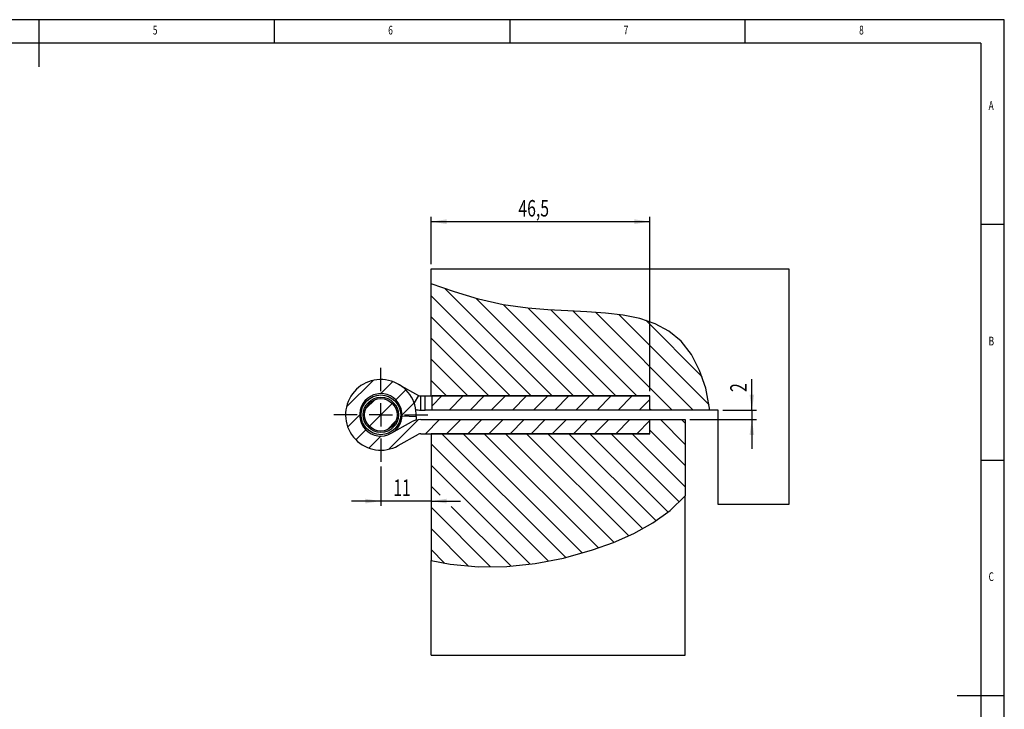
# Model space of a CAD drawing. Extents: x 5 to 415, y 5 to 292.
# Drawn here: x 206 to 415, y 146 to 292 of the extents above; entities that cross this region are included whole.
import ezdxf
from ezdxf.enums import TextEntityAlignment as Align

# ---------------------------------------------------------------- set-up
doc = ezdxf.new("R2010")
doc.units = 0
doc.layers.get('0').update_dxf_attribs({"linetype": 'CONTINUOUS'})
doc.dimstyles.new('SLDDIMSTYLE0', dxfattribs={"dimtxt": 3.5, "dimasz": 3.3, "dimexe": 0, "dimexo": 0.0625, "dimgap": 0.875, "dimtad": 1, "dimrnd": 1e-09, "dimzin": 12, "dimsah": 1, "dimcen": 0.09, "dimazin": 3, "dimtfac": 1, "dimtofl": 0, "dimtmove": 0, "dimatfit": 3})
doc.dimstyles.new('SLDDIMSTYLE2', dxfattribs={"dimtxt": 3.5, "dimasz": 3.3, "dimexe": 0, "dimexo": 0.0625, "dimgap": 0.875, "dimtad": 1, "dimrnd": 1e-09, "dimzin": 12, "dimsah": 1, "dimcen": 0.09, "dimazin": 3, "dimtfac": 1, "dimtmove": 0, "dimatfit": 3})
doc.dimstyles.new('SLDDIMSTYLE3', dxfattribs={"dimtxt": 3.5, "dimasz": 3.3, "dimexe": 0, "dimexo": 0.0625, "dimgap": 0.875, "dimtad": 1, "dimrnd": 1e-09, "dimzin": 12, "dimsah": 1, "dimcen": 0.09, "dimazin": 3, "dimtfac": 1, "dimtmove": 0, "dimatfit": 3})

# ---------------------------------------------------------------- blocks, each defined once
blk = doc.blocks.new('_D_9')
at = {"color": 7, "linetype": 'CONTINUOUS'}
for p, q in [((282.6, 197.13), (282.6, 188.82)), ((282.6, 189.82), (276.35, 189.82)), ((293.25, 189.82), (282.6, 189.82)), ((293.25, 189.82), (299.5, 189.82))]:
    blk.add_line(p, q, dxfattribs=at)
for points in [[(282.6, 189.82), (279.3, 190.32), (279.3, 189.32)], [(293.25, 189.82), (296.55, 189.32), (296.55, 190.32)]]:
    blk.add_solid(points, dxfattribs=at)
at = {"color": 7, "linetype": 'CONTINUOUS', "width": 0.7}
blk.add_text('11', height=3.5, dxfattribs=at).set_placement((285.25, 189.82), align=Align.BOTTOM_LEFT)
blk = doc.blocks.new('_D_10')
at = {"color": 7, "linetype": 'CONTINUOUS'}
for p, q in [((293.25, 240.13), (293.25, 250.13)), ((339.75, 249.13), (293.25, 249.13)), ((339.75, 213.13), (339.75, 250.13))]:
    blk.add_line(p, q, dxfattribs=at)
for points in [[(293.25, 249.13), (296.55, 248.63), (296.55, 249.63)], [(339.75, 249.13), (336.45, 249.63), (336.45, 248.63)]]:
    blk.add_solid(points, dxfattribs=at)
at = {"color": 7, "linetype": 'CONTINUOUS', "width": 0.7}
blk.add_text('46,5', height=3.5, dxfattribs=at).set_placement((311.82, 249.13), align=Align.BOTTOM_LEFT)
blk = doc.blocks.new('_D_11')
at = {"color": 7, "linetype": 'CONTINUOUS'}
for p, q in [((361.39, 209.13), (361.39, 215.67)), ((355.25, 209.13), (362.39, 209.13)), ((361.39, 209.13), (361.39, 207.13)), ((348.25, 207.13), (362.39, 207.13)), ((361.39, 207.13), (361.39, 200.88))]:
    blk.add_line(p, q, dxfattribs=at)
for points in [[(361.39, 209.13), (361.89, 212.43), (360.89, 212.43)], [(361.39, 207.13), (360.89, 203.83), (361.89, 203.83)]]:
    blk.add_solid(points, dxfattribs=at)
at = {"color": 7, "linetype": 'CONTINUOUS', "width": 0.7}
blk.add_text('2', height=3.5, rotation=90, dxfattribs=at).set_placement((361.39, 212.99), align=Align.BOTTOM_LEFT)
blk = doc.blocks.new('SW_CENTERMARKSYMBOL_8')
at = {"color": 0, "linetype": 'CONTINUOUS'}
for p, q in [((0, 5), (0, 10)), ((0, 0), (0, 2.5)), ((-5, 0), (-10, 0)), ((0, 0), (-2.5, 0)), ((0, 0), (2.5, 0)), ((0, 0), (0, -2.5)), ((5, 0), (10, 0)), ((0, -5), (0, -10))]:
    blk.add_line(p, q, dxfattribs=at)

msp = doc.modelspace()

# ---------------------------------------------------------------- linework, layer by layer
at = {"color": 7, "linetype": 'CONTINUOUS'}
for p, q in [((415, 292), (5, 292)), ((210, 292), (210, 282)), ((260, 287), (260, 292)), ((310, 292), (310, 287)), ((360, 287), (360, 292)), ((415, 60.25), (415, 292)), ((410, 287), (10, 287)), ((410, 287), (410, 60.25)), ((415, 248.5), (410, 248.5)), ((293.251, 235.916), (293.251, 239.132)), ((293.251, 239.132), (369.251, 239.132)), ((369.251, 239.132), (369.251, 189.132)), ((293.251, 212.132), (293.251, 235.916)), ((319.012, 212.132), (296.257, 234.888)), ((314.522, 212.132), (293.251, 233.403)), ((323.503, 212.132), (302.821, 232.813)), ((327.993, 212.132), (308.678, 231.447)), ((332.483, 212.132), (313.876, 230.739)), ((336.973, 212.132), (318.733, 230.371)), ((344.463, 209.132), (323.45, 230.145)), ((310.032, 212.132), (293.251, 228.913)), ((348.953, 209.132), (328.185, 229.9)), ((352.338, 210.237), (333.15, 229.425)), ((350.838, 216.227), (338.872, 228.194)), ((305.542, 212.132), (293.251, 224.423)), ((301.052, 212.132), (293.251, 219.932)), ((275.289, 209.8), (280.933, 215.444)), ((296.562, 212.132), (293.251, 215.442)), ((282.611, 212.632), (285.161, 215.182)), ((285.783, 211.314), (287.905, 213.435)), ((286.27, 214.673), (290.573, 212.26)), ((279.42, 209.441), (281.292, 211.313)), ((291.063, 209.132), (291.063, 212.132)), ((291.063, 212.132), (292.014, 212.132)), ((292.014, 209.132), (292.014, 212.132)), ((292.014, 212.132), (293.251, 212.132)), ((293.251, 212.132), (339.751, 212.132)), ((293.514, 210.064), (295.582, 212.132)), ((293.514, 209.132), (293.514, 212.132)), ((339.751, 212.132), (293.514, 212.132)), ((297.072, 209.132), (300.072, 212.132)), ((301.562, 209.132), (304.562, 212.132)), ((306.052, 209.132), (309.052, 212.132)), ((310.542, 209.132), (313.542, 212.132)), ((315.032, 209.132), (318.032, 212.132)), ((319.522, 209.132), (322.522, 212.132)), ((324.012, 209.132), (327.012, 212.132)), ((328.503, 209.132), (331.503, 212.132)), ((332.993, 209.132), (335.993, 212.132)), ((337.483, 209.132), (339.751, 211.4)), ((339.751, 209.132), (339.751, 212.132)), ((280.169, 205.699), (285.034, 210.564)), ((287.101, 208.142), (289.651, 210.691)), ((291.063, 209.132), (292.014, 209.132)), ((293.514, 209.132), (292.014, 209.132)), ((339.751, 209.132), (293.514, 209.132)), ((339.973, 209.132), (339.751, 209.353)), ((352.478, 209.132), (339.751, 209.132)), ((354.251, 209.132), (352.478, 209.132)), ((354.251, 189.132), (354.251, 209.132)), ((275.552, 205.572), (278.101, 208.122)), ((284.269, 200.82), (290.548, 207.099)), ((287.095, 207.901), (290.091, 207.747)), ((291.063, 207.132), (339.751, 207.132)), ((292.072, 204.132), (295.072, 207.132)), ((296.562, 204.132), (299.562, 207.132)), ((301.052, 204.132), (304.052, 207.132)), ((305.542, 204.132), (308.542, 207.132)), ((310.032, 204.132), (313.032, 207.132)), ((314.522, 204.132), (317.522, 207.132)), ((319.012, 204.132), (322.012, 207.132)), ((323.503, 204.132), (326.503, 207.132)), ((327.993, 204.132), (330.993, 207.132)), ((332.483, 204.132), (335.483, 207.132)), ((339.751, 204.132), (339.751, 207.132)), ((339.751, 207.132), (347.251, 207.132)), ((341.973, 207.132), (347.251, 201.853)), ((346.463, 207.132), (347.251, 206.344)), ((347.251, 207.132), (347.251, 190.915)), ((277.298, 202.829), (279.419, 204.95)), ((283.91, 204.951), (285.783, 206.823)), ((284.803, 204.207), (289.106, 206.621)), ((336.973, 204.132), (339.751, 206.91)), ((280.042, 201.082), (282.591, 203.632)), ((286.27, 201.59), (290.573, 204.004)), ((291.063, 204.132), (339.751, 204.132)), ((339.751, 204.132), (293.251, 204.132)), ((293.251, 204.132), (293.251, 177.19)), ((295.582, 204.132), (321.865, 177.849)), ((300.072, 204.132), (325.403, 178.801)), ((304.562, 204.132), (328.814, 179.88)), ((309.052, 204.132), (332.097, 181.087)), ((313.542, 204.132), (335.239, 182.435)), ((318.032, 204.132), (338.224, 183.94)), ((322.522, 204.132), (341.033, 185.621)), ((327.012, 204.132), (343.643, 187.501)), ((331.503, 204.132), (346.024, 189.61)), ((335.993, 204.132), (347.251, 192.873)), ((339.751, 204.863), (347.251, 197.363)), ((293.251, 201.972), (318.179, 177.044)), ((293.251, 197.482), (314.319, 176.414)), ((410, 198.5), (415, 198.5)), ((293.251, 192.992), (295.171, 191.072)), ((347.251, 157.132), (347.251, 190.915)), ((293.251, 188.502), (305.909, 175.843)), ((297.551, 188.692), (310.246, 175.997)), ((369.251, 189.132), (354.251, 189.132)), ((293.251, 184.011), (301.239, 176.023)), ((293.251, 179.521), (296.13, 176.643)), ((293.251, 157.132), (293.251, 177.19)), ((293.251, 157.132), (347.251, 157.132)), ((415, 148.5), (405, 148.5))]:
    msp.add_line(p, q, dxfattribs=at)
at = {"color": 8, "linetype": 'CONTINUOUS'}
msp.add_line((290.573, 212.26), (289.668, 210.645), dxfattribs=at)
at = {"color": 7, "linetype": 'CONTINUOUS', "flags": 128}
for points in [[(352.478, 209.132), (351.601, 213.816), (350.304, 217.575), (348.54, 220.935), (346.347, 223.738), (343.762, 225.892), (340.826, 227.469), (337.58, 228.569), (334.062, 229.292), (330.313, 229.738), (326.375, 230.006), (322.286, 230.196), (318.088, 230.409), (313.82, 230.745), (308.576, 231.465), (303.36, 232.663), (298.234, 234.226), (293.251, 235.916)], [(290.091, 207.747), (290.068, 207.429), (290.017, 207.011)], [(293.251, 177.19), (297.336, 176.456), (303.329, 175.898), (309.325, 175.939), (315.343, 176.559), (321.402, 177.737), (327.519, 179.451), (331.971, 181.037), (336.3, 182.941), (340.375, 185.199), (344.068, 187.846), (347.251, 190.915)]]:
    msp.add_lwpolyline(points, dxfattribs=at)
at = {"color": 7, "linetype": 'CONTINUOUS'}
for radius in [4.211, 3.739, 3.45, 3.44]:
    msp.add_circle((282.601, 208.132), radius, dxfattribs=at)
for centre, radius, start, end in [((282.601, 208.132), 7.5, 357.05567, 299.28662), ((282.601, 208.132), 4.5, 357.05567, 299.28662), ((291.063, 213.132), 1, 240.71338, 270), ((291.063, 213.132), 4, 254.80515, 270), ((282.601, 208.132), 4.5, 299.28662, 357.05567), ((291.063, 203.132), 4, 90, 119.28662), ((291.063, 203.132), 1, 90, 119.28662)]:
    msp.add_arc(centre, radius, start, end, dxfattribs=at)

# ---------------------------------------------------------------- block references
msp.add_blockref('SW_CENTERMARKSYMBOL_8', (282.601, 208.132), dxfattribs=at)

# ---------------------------------------------------------------- texts
at = {"color": 7, "linetype": 'CONTINUOUS', "width": 0.7}
for s, p in [('5', (234.167, 288.281)), ('6', (284.167, 288.281)), ('7', (334.167, 288.281)), ('8', (384.167, 288.281)), ('A', (411.667, 272.281)), ('B', (411.667, 222.281)), ('C', (411.667, 172.281))]:
    msp.add_text(s, height=1.852, dxfattribs=at).set_placement(p, align=Align.BOTTOM_LEFT)

# ---------------------------------------------------------------- dimensions: what is measured, and where the dimension line sits
at = {"color": 7, "linetype": 'CONTINUOUS'}
for base, p1, p2, dimstyle, picture, middle in [((293.251, 249.132), (339.751, 212.132), (293.251, 239.132), 'SLDDIMSTYLE0', '_D_10', (316.501, 249.132)), ((282.601, 189.822), (293.251, 207.132), (282.601, 198.132), 'SLDDIMSTYLE3', '_D_9', (287.926, 189.822))]:
    dim = msp.add_linear_dim(base=base, p1=p1, p2=p2, dimstyle=dimstyle, dxfattribs=at)
    dim.commit()
    dim.dimension.update_dxf_attribs({"geometry": picture, "text_midpoint": middle, "dimtype": 160})
dim = msp.add_linear_dim(base=(361.387, 207.132), p1=(354.251, 209.132), p2=(347.251, 207.132), angle=90, dimstyle='SLDDIMSTYLE2', dxfattribs=at)
dim.commit()
dim.dimension.update_dxf_attribs({"geometry": '_D_11', "text_midpoint": (361.387, 214.332), "dimtype": 160})

doc.saveas('drawing.dxf')
